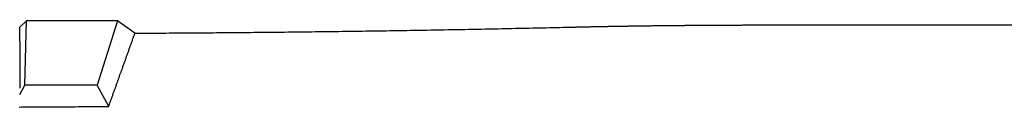
# Model space of a CAD drawing. Extents: x 0 to 2970, y 0 to 2100.
# Drawn here: x 1308 to 1341, y 747 to 750 of the extents above; entities that cross this region are included whole.
import ezdxf

# ---------------------------------------------------------------- set-up
doc = ezdxf.new("R2010")
doc.units = 0
doc.layers.get('0').update_dxf_attribs({"linetype": 'CONTINUOUS'})

msp = doc.modelspace()

# ---------------------------------------------------------------- linework, layer by layer
for p, q in [((1308.254, 750.119), (1308.252, 750.119)), ((1308.254, 750.119), (1308.257, 750.116)), ((1308.257, 750.116), (1308.481, 750.326)), ((1308.423, 748.212), (1308.481, 750.326)), ((1311.481, 750.326), (1308.481, 750.326)), ((1311.481, 750.326), (1310.812, 748.212)), ((1312.055, 749.923), (1311.481, 750.326)), ((1333.308, 750.194), (1372.452, 750.194)), ((1308.257, 749.669), (1308.257, 750.116)), ((1308.254, 749.663), (1308.252, 749.663)), ((1308.254, 749.663), (1308.257, 749.669)), ((1308.254, 749.663), (1308.254, 748.108)), ((1308.254, 747.895), (1308.423, 748.212)), ((1310.812, 748.212), (1308.423, 748.212)), ((1311.188, 747.506), (1310.812, 748.212))]:
    msp.add_line(p, q)
for points in [[(1312.06, 749.923, 0), (1312.17, 749.924, 0), (1312.28, 749.924, 0), (1312.39, 749.925, 0), (1312.5, 749.925, 0), (1312.62, 749.926, 0), (1312.73, 749.926, 0), (1312.84, 749.927, 0), (1312.95, 749.928, 0), (1313.07, 749.928, 0), (1313.18, 749.929, 0), (1313.29, 749.93, 0), (1313.4, 749.93, 0), (1313.51, 749.931, 0), (1313.63, 749.932, 0), (1313.74, 749.933, 0), (1313.85, 749.933, 0), (1313.96, 749.934, 0), (1314.07, 749.935, 0), (1314.19, 749.936, 0), (1314.3, 749.937, 0), (1314.41, 749.937, 0), (1314.52, 749.938, 0), (1314.64, 749.939, 0), (1314.75, 749.94, 0), (1314.86, 749.941, 0), (1314.97, 749.942, 0), (1315.08, 749.943, 0), (1315.2, 749.944, 0), (1315.31, 749.945, 0), (1315.42, 749.946, 0), (1315.53, 749.947, 0), (1315.65, 749.948, 0), (1315.76, 749.949, 0), (1315.87, 749.95, 0), (1315.98, 749.951, 0), (1316.09, 749.952, 0), (1316.21, 749.953, 0), (1316.32, 749.954, 0), (1316.43, 749.955, 0), (1316.54, 749.957, 0), (1316.66, 749.958, 0), (1316.77, 749.959, 0), (1316.88, 749.96, 0), (1316.99, 749.961, 0), (1317.1, 749.963, 0), (1317.22, 749.964, 0), (1317.33, 749.965, 0), (1317.44, 749.966, 0), (1317.55, 749.968, 0), (1317.66, 749.969, 0), (1317.78, 749.97, 0), (1317.89, 749.972, 0), (1318, 749.973, 0), (1318.11, 749.974, 0), (1318.23, 749.976, 0), (1318.34, 749.977, 0), (1318.45, 749.979, 0), (1318.56, 749.98, 0), (1318.67, 749.982, 0), (1318.79, 749.983, 0), (1318.9, 749.985, 0), (1319.01, 749.986, 0), (1319.12, 749.988, 0), (1319.24, 749.989, 0), (1319.35, 749.991, 0), (1319.46, 749.992, 0), (1319.57, 749.994, 0), (1319.68, 749.995, 0), (1319.8, 749.997, 0), (1319.91, 749.999, 0), (1320.02, 750, 0), (1320.13, 750.002, 0), (1320.25, 750.004, 0), (1320.36, 750.005, 0), (1320.47, 750.007, 0), (1320.58, 750.009, 0), (1320.69, 750.011, 0), (1320.81, 750.012, 0), (1320.92, 750.014, 0), (1321.03, 750.016, 0), (1321.14, 750.018, 0), (1321.25, 750.02, 0), (1321.37, 750.022, 0), (1321.48, 750.023, 0), (1321.59, 750.025, 0), (1321.7, 750.027, 0), (1321.82, 750.029, 0), (1321.93, 750.031, 0), (1322.04, 750.033, 0), (1322.15, 750.035, 0), (1322.26, 750.037, 0), (1322.38, 750.039, 0), (1322.49, 750.041, 0), (1322.6, 750.043, 0), (1322.71, 750.045, 0), (1322.83, 750.047, 0), (1322.94, 750.049, 0), (1323.05, 750.051, 0), (1323.16, 750.054, 0), (1323.27, 750.056, 0), (1323.39, 750.058, 0), (1323.5, 750.06, 0), (1323.61, 750.062, 0), (1323.72, 750.064, 0), (1323.83, 750.067, 0), (1323.95, 750.069, 0), (1324.06, 750.071, 0), (1324.17, 750.073, 0), (1324.28, 750.076, 0), (1324.4, 750.078, 0), (1324.51, 750.08, 0), (1324.62, 750.083, 0), (1324.73, 750.085, 0), (1324.84, 750.087, 0), (1324.96, 750.09, 0), (1325.07, 750.092, 0), (1325.18, 750.094, 0), (1325.29, 750.097, 0), (1325.41, 750.099, 0), (1325.52, 750.102, 0), (1325.63, 750.104, 0), (1325.74, 750.107, 0), (1325.85, 750.109, 0), (1325.97, 750.112, 0), (1326.08, 750.114, 0), (1326.19, 750.117, 0), (1326.3, 750.12, 0), (1326.41, 750.122, 0)], [(1326.41, 750.122, 0), (1326.44, 750.123, 0), (1326.47, 750.123, 0), (1326.49, 750.124, 0), (1326.52, 750.124, 0), (1326.54, 750.125, 0), (1326.57, 750.126, 0), (1326.6, 750.126, 0), (1326.62, 750.127, 0), (1326.65, 750.127, 0), (1326.67, 750.128, 0), (1326.7, 750.128, 0), (1326.73, 750.129, 0), (1326.75, 750.13, 0), (1326.78, 750.13, 0), (1326.81, 750.131, 0), (1326.83, 750.131, 0), (1326.86, 750.132, 0), (1326.88, 750.132, 0), (1326.91, 750.133, 0), (1326.94, 750.134, 0), (1326.96, 750.134, 0), (1326.99, 750.135, 0), (1327.02, 750.135, 0), (1327.04, 750.136, 0), (1327.07, 750.136, 0), (1327.09, 750.137, 0), (1327.12, 750.138, 0), (1327.15, 750.138, 0), (1327.17, 750.139, 0), (1327.2, 750.139, 0), (1327.23, 750.14, 0), (1327.25, 750.14, 0), (1327.28, 750.141, 0), (1327.31, 750.141, 0), (1327.33, 750.142, 0), (1327.36, 750.143, 0), (1327.39, 750.143, 0), (1327.42, 750.144, 0), (1327.44, 750.144, 0), (1327.47, 750.145, 0), (1327.5, 750.145, 0), (1327.52, 750.146, 0), (1327.55, 750.146, 0), (1327.58, 750.147, 0), (1327.61, 750.147, 0), (1327.63, 750.148, 0), (1327.66, 750.148, 0), (1327.69, 750.149, 0), (1327.72, 750.149, 0), (1327.74, 750.15, 0), (1327.77, 750.15, 0), (1327.8, 750.151, 0), (1327.83, 750.151, 0), (1327.86, 750.152, 0), (1327.88, 750.152, 0), (1327.91, 750.153, 0), (1327.94, 750.153, 0), (1327.97, 750.154, 0), (1328, 750.154, 0), (1328.03, 750.155, 0), (1328.06, 750.155, 0), (1328.08, 750.156, 0), (1328.11, 750.156, 0), (1328.14, 750.157, 0), (1328.17, 750.157, 0), (1328.2, 750.158, 0), (1328.23, 750.158, 0), (1328.26, 750.159, 0), (1328.29, 750.159, 0), (1328.32, 750.159, 0), (1328.35, 750.16, 0), (1328.38, 750.16, 0), (1328.41, 750.161, 0), (1328.44, 750.161, 0), (1328.47, 750.162, 0), (1328.5, 750.162, 0), (1328.53, 750.163, 0), (1328.56, 750.163, 0), (1328.59, 750.163, 0), (1328.62, 750.164, 0), (1328.65, 750.164, 0), (1328.68, 750.165, 0), (1328.71, 750.165, 0), (1328.74, 750.165, 0), (1328.77, 750.166, 0), (1328.8, 750.166, 0), (1328.83, 750.167, 0), (1328.86, 750.167, 0), (1328.89, 750.167, 0), (1328.92, 750.168, 0), (1328.95, 750.168, 0), (1328.98, 750.169, 0), (1329.01, 750.169, 0), (1329.04, 750.169, 0), (1329.07, 750.17, 0), (1329.1, 750.17, 0), (1329.14, 750.171, 0), (1329.17, 750.171, 0), (1329.2, 750.171, 0), (1329.23, 750.172, 0), (1329.26, 750.172, 0), (1329.29, 750.172, 0), (1329.32, 750.173, 0), (1329.35, 750.173, 0), (1329.39, 750.173, 0), (1329.42, 750.174, 0), (1329.45, 750.174, 0), (1329.48, 750.174, 0), (1329.51, 750.175, 0), (1329.54, 750.175, 0), (1329.58, 750.175, 0), (1329.61, 750.176, 0), (1329.64, 750.176, 0), (1329.67, 750.176, 0), (1329.7, 750.177, 0), (1329.74, 750.177, 0), (1329.77, 750.177, 0), (1329.8, 750.178, 0), (1329.83, 750.178, 0), (1329.86, 750.178, 0), (1329.9, 750.179, 0), (1329.93, 750.179, 0), (1329.96, 750.179, 0), (1329.99, 750.18, 0), (1330.03, 750.18, 0), (1330.06, 750.18, 0), (1330.09, 750.18, 0), (1330.12, 750.181, 0), (1330.15, 750.181, 0), (1330.19, 750.181, 0), (1330.22, 750.182, 0), (1330.25, 750.182, 0), (1330.29, 750.182, 0), (1330.32, 750.182, 0), (1330.35, 750.183, 0), (1330.38, 750.183, 0), (1330.42, 750.183, 0), (1330.45, 750.183, 0), (1330.48, 750.184, 0), (1330.51, 750.184, 0), (1330.55, 750.184, 0), (1330.58, 750.184, 0), (1330.61, 750.185, 0), (1330.65, 750.185, 0), (1330.68, 750.185, 0), (1330.71, 750.185, 0), (1330.75, 750.186, 0), (1330.78, 750.186, 0), (1330.81, 750.186, 0), (1330.84, 750.186, 0), (1330.88, 750.186, 0), (1330.91, 750.187, 0), (1330.94, 750.187, 0), (1330.98, 750.187, 0), (1331.01, 750.187, 0), (1331.04, 750.188, 0), (1331.08, 750.188, 0), (1331.11, 750.188, 0), (1331.14, 750.188, 0), (1331.18, 750.188, 0), (1331.21, 750.189, 0), (1331.24, 750.189, 0), (1331.28, 750.189, 0), (1331.31, 750.189, 0), (1331.34, 750.189, 0), (1331.38, 750.189, 0), (1331.41, 750.19, 0), (1331.45, 750.19, 0), (1331.48, 750.19, 0), (1331.51, 750.19, 0), (1331.55, 750.19, 0), (1331.58, 750.19, 0), (1331.61, 750.191, 0), (1331.65, 750.191, 0), (1331.68, 750.191, 0), (1331.71, 750.191, 0), (1331.75, 750.191, 0), (1331.78, 750.191, 0), (1331.82, 750.191, 0), (1331.85, 750.192, 0), (1331.88, 750.192, 0), (1331.92, 750.192, 0), (1331.95, 750.192, 0), (1331.98, 750.192, 0), (1332.02, 750.192, 0), (1332.05, 750.192, 0), (1332.09, 750.192, 0), (1332.12, 750.193, 0), (1332.15, 750.193, 0), (1332.19, 750.193, 0), (1332.22, 750.193, 0), (1332.26, 750.193, 0), (1332.29, 750.193, 0), (1332.32, 750.193, 0), (1332.36, 750.193, 0), (1332.39, 750.193, 0), (1332.42, 750.193, 0), (1332.46, 750.193, 0), (1332.49, 750.194, 0), (1332.53, 750.194, 0), (1332.56, 750.194, 0), (1332.59, 750.194, 0), (1332.63, 750.194, 0), (1332.66, 750.194, 0), (1332.7, 750.194, 0), (1332.73, 750.194, 0), (1332.76, 750.194, 0), (1332.8, 750.194, 0), (1332.83, 750.194, 0), (1332.87, 750.194, 0), (1332.9, 750.194, 0), (1332.93, 750.194, 0), (1332.97, 750.194, 0), (1333, 750.194, 0), (1333.04, 750.194, 0), (1333.07, 750.194, 0), (1333.1, 750.194, 0), (1333.14, 750.194, 0), (1333.17, 750.194, 0), (1333.21, 750.194, 0), (1333.24, 750.194, 0), (1333.27, 750.194, 0), (1333.31, 750.194, 0)], [(1311.19, 747.506, 0), (1311.19, 747.525, 0), (1311.2, 747.544, 0), (1311.21, 747.563, 0), (1311.22, 747.582, 0), (1311.22, 747.601, 0), (1311.23, 747.619, 0), (1311.24, 747.638, 0), (1311.24, 747.657, 0), (1311.25, 747.676, 0), (1311.26, 747.695, 0), (1311.26, 747.714, 0), (1311.27, 747.733, 0), (1311.28, 747.752, 0), (1311.28, 747.771, 0), (1311.29, 747.79, 0), (1311.3, 747.809, 0), (1311.3, 747.828, 0), (1311.31, 747.846, 0), (1311.32, 747.865, 0), (1311.32, 747.884, 0), (1311.33, 747.903, 0), (1311.34, 747.922, 0), (1311.34, 747.941, 0), (1311.35, 747.96, 0), (1311.36, 747.979, 0), (1311.36, 747.998, 0), (1311.37, 748.017, 0), (1311.38, 748.036, 0), (1311.38, 748.054, 0), (1311.39, 748.073, 0), (1311.4, 748.092, 0), (1311.41, 748.111, 0), (1311.41, 748.13, 0), (1311.42, 748.149, 0), (1311.43, 748.168, 0), (1311.43, 748.187, 0), (1311.44, 748.206, 0), (1311.45, 748.225, 0), (1311.45, 748.244, 0), (1311.46, 748.262, 0), (1311.47, 748.281, 0), (1311.47, 748.3, 0), (1311.48, 748.319, 0), (1311.49, 748.338, 0), (1311.49, 748.357, 0), (1311.5, 748.376, 0), (1311.51, 748.395, 0), (1311.51, 748.414, 0), (1311.52, 748.433, 0), (1311.53, 748.451, 0), (1311.53, 748.47, 0), (1311.54, 748.489, 0), (1311.55, 748.508, 0), (1311.55, 748.527, 0), (1311.56, 748.546, 0), (1311.57, 748.565, 0), (1311.57, 748.584, 0), (1311.58, 748.603, 0), (1311.59, 748.621, 0), (1311.6, 748.64, 0), (1311.6, 748.659, 0), (1311.61, 748.678, 0), (1311.62, 748.697, 0), (1311.62, 748.716, 0), (1311.63, 748.735, 0), (1311.64, 748.754, 0), (1311.64, 748.773, 0), (1311.65, 748.791, 0), (1311.66, 748.81, 0), (1311.66, 748.829, 0), (1311.67, 748.848, 0), (1311.68, 748.867, 0), (1311.68, 748.886, 0), (1311.69, 748.905, 0), (1311.7, 748.924, 0), (1311.7, 748.942, 0), (1311.71, 748.961, 0), (1311.72, 748.98, 0), (1311.72, 748.999, 0), (1311.73, 749.018, 0), (1311.74, 749.037, 0), (1311.74, 749.056, 0), (1311.75, 749.075, 0), (1311.76, 749.093, 0), (1311.76, 749.112, 0), (1311.77, 749.131, 0), (1311.78, 749.15, 0), (1311.78, 749.169, 0), (1311.79, 749.188, 0), (1311.8, 749.207, 0), (1311.81, 749.226, 0), (1311.81, 749.244, 0), (1311.82, 749.263, 0), (1311.83, 749.282, 0), (1311.83, 749.301, 0), (1311.84, 749.32, 0), (1311.85, 749.339, 0), (1311.85, 749.358, 0), (1311.86, 749.376, 0), (1311.87, 749.395, 0), (1311.87, 749.414, 0), (1311.88, 749.433, 0), (1311.89, 749.452, 0), (1311.89, 749.471, 0), (1311.9, 749.49, 0), (1311.91, 749.508, 0), (1311.91, 749.527, 0), (1311.92, 749.546, 0), (1311.93, 749.565, 0), (1311.93, 749.584, 0), (1311.94, 749.603, 0), (1311.95, 749.622, 0), (1311.95, 749.64, 0), (1311.96, 749.659, 0), (1311.97, 749.678, 0), (1311.97, 749.697, 0), (1311.98, 749.716, 0), (1311.99, 749.735, 0), (1311.99, 749.754, 0), (1312, 749.772, 0), (1312.01, 749.791, 0), (1312.01, 749.81, 0), (1312.02, 749.829, 0), (1312.03, 749.848, 0), (1312.04, 749.867, 0), (1312.04, 749.885, 0), (1312.05, 749.904, 0), (1312.06, 749.923, 0)], [(1308.23, 747.485, 0), (1308.31, 747.486, 0), (1308.4, 747.486, 0), (1308.48, 747.486, 0), (1308.57, 747.487, 0), (1308.65, 747.487, 0), (1308.74, 747.488, 0), (1308.82, 747.488, 0), (1308.91, 747.489, 0), (1308.99, 747.489, 0), (1309.08, 747.49, 0), (1309.16, 747.49, 0), (1309.25, 747.491, 0), (1309.33, 747.491, 0), (1309.42, 747.492, 0), (1309.5, 747.492, 0), (1309.59, 747.493, 0), (1309.67, 747.493, 0), (1309.75, 747.494, 0), (1309.84, 747.495, 0), (1309.92, 747.495, 0), (1310.01, 747.496, 0), (1310.09, 747.496, 0), (1310.18, 747.497, 0), (1310.26, 747.498, 0), (1310.35, 747.498, 0), (1310.43, 747.499, 0), (1310.51, 747.5, 0), (1310.6, 747.501, 0), (1310.68, 747.501, 0), (1310.77, 747.502, 0), (1310.85, 747.503, 0), (1310.94, 747.504, 0), (1311.02, 747.504, 0), (1311.1, 747.505, 0), (1311.19, 747.506, 0)]]:
    msp.add_polyline3d(points)

doc.saveas('drawing.dxf')
